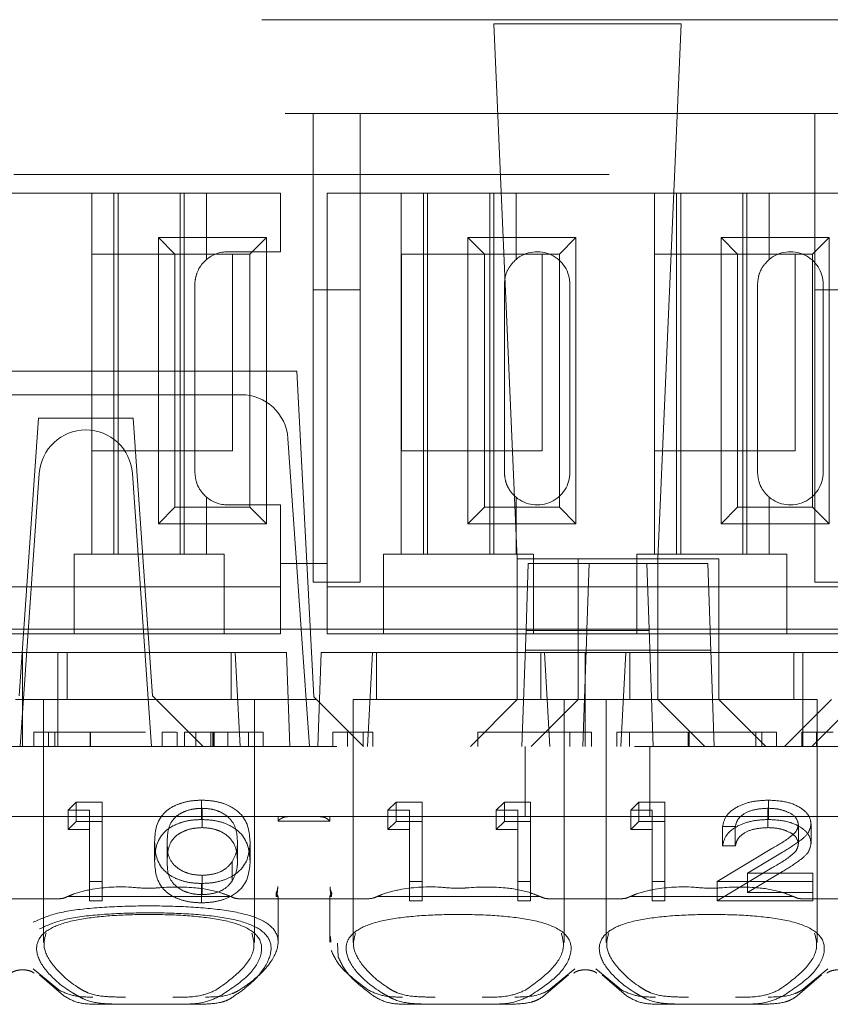
# Model space of a CAD drawing. Units: millimetres. Extents: x 11 to 205, y 5 to 292.
# Drawn here: x 80 to 81, y 239 to 241 of the extents above; entities that cross this region are included whole.
import ezdxf

# ---------------------------------------------------------------- set-up
doc = ezdxf.new("R2010")
doc.units = ezdxf.units.MM
doc.linetypes.add('HIDDEN', pattern=[1.905, 1.27, -0.635])

msp = doc.modelspace()

# ---------------------------------------------------------------- linework, layer by layer
at = {"color": 7, "linetype": 'HIDDEN', "lineweight": 18}
for p, q in [((76.3619, 240.8471), (91.9619, 240.8471)), ((81.0666, 240.8385), (80.6673, 240.8385)), ((80.6673, 240.8385), (80.7169, 239.6971)), ((81.0169, 239.6971), (81.0666, 240.8385)), ((76.4119, 240.6471), (84.1119, 240.6471)), ((80.2819, 240.6471), (80.2819, 240.2709)), ((80.3819, 240.2709), (80.3819, 240.6471)), ((81.3519, 240.6471), (81.3519, 240.2709)), ((92.343, 240.5171), (75.2119, 240.5171)), ((79.8095, 240.4771), (79.5144, 240.4771)), ((79.8095, 240.4771), (79.8095, 239.7071)), ((80.0544, 240.4771), (79.8095, 240.4771)), ((79.8569, 240.4771), (79.8569, 239.7071)), ((79.8656, 240.4771), (79.8656, 239.7071)), ((79.9983, 240.4771), (79.9983, 239.7071)), ((80.0069, 240.4771), (80.0069, 239.7071)), ((80.0544, 240.3357), (80.0544, 240.4771)), ((80.2119, 240.4771), (80.0544, 240.4771)), ((80.2119, 240.3521), (80.2119, 240.4771)), ((80.3119, 239.6871), (80.3119, 240.4771)), ((80.4695, 240.4771), (80.3119, 240.4771)), ((80.4695, 240.4771), (80.4695, 239.7071)), ((80.7144, 240.4771), (80.4695, 240.4771)), ((80.5169, 240.4771), (80.5169, 239.7071)), ((80.5256, 240.4771), (80.5256, 239.7071)), ((80.6583, 240.4771), (80.6583, 239.7071)), ((80.6669, 240.4771), (80.6669, 239.7071)), ((80.7144, 240.3357), (80.7144, 240.4771)), ((81.0095, 240.4771), (80.7144, 240.4771)), ((81.0095, 240.4771), (81.0095, 239.7071)), ((81.2544, 240.4771), (81.0095, 240.4771)), ((81.0569, 240.4771), (81.0569, 239.7071)), ((81.0656, 240.4771), (81.0656, 239.7071)), ((81.1983, 240.4771), (81.1983, 239.7071)), ((81.2069, 240.4771), (81.2069, 239.7071)), ((81.2544, 240.3357), (81.2544, 240.4771)), ((81.5495, 240.4771), (81.2544, 240.4771)), ((79.9517, 240.3824), (80.1822, 240.3824)), ((79.9517, 240.3824), (79.9869, 240.3471)), ((79.9517, 239.7718), (79.9517, 240.3824)), ((80.1822, 240.3824), (80.1469, 240.3471)), ((80.1822, 240.3824), (80.1822, 239.7718)), ((80.6117, 240.3824), (80.8422, 240.3824)), ((80.6117, 240.3824), (80.6469, 240.3471)), ((80.6117, 239.7718), (80.6117, 240.3824)), ((80.8422, 240.3824), (80.8069, 240.3471)), ((80.8422, 240.3824), (80.8422, 239.7718)), ((81.1517, 239.7718), (81.1517, 240.3824)), ((81.1517, 240.3824), (81.1869, 240.3471)), ((81.1517, 240.3824), (81.3822, 240.3824)), ((81.3822, 240.3824), (81.3469, 240.3471)), ((81.3822, 240.3824), (81.3822, 239.7718)), ((79.8099, 239.9271), (79.8099, 240.3471)), ((79.8099, 240.3471), (79.9869, 240.3471)), ((79.9869, 240.3471), (80.1469, 240.3471)), ((79.9869, 239.8071), (79.9869, 240.3471)), ((80.2119, 240.3521), (80.0994, 240.3521)), ((80.1099, 240.3471), (80.1099, 239.9271)), ((80.1469, 240.3471), (80.1469, 239.8071)), ((80.4699, 239.9271), (80.4699, 240.3471)), ((80.4699, 240.3471), (80.6469, 240.3471)), ((80.6469, 240.3471), (80.8069, 240.3471)), ((80.6469, 239.8071), (80.6469, 240.3471)), ((80.7699, 240.3471), (80.7699, 239.9271)), ((80.8069, 240.3471), (80.8069, 239.8071)), ((81.0099, 239.9271), (81.0099, 240.3471)), ((81.0099, 240.3471), (81.1869, 240.3471)), ((81.1869, 239.8071), (81.1869, 240.3471)), ((81.1869, 240.3471), (81.3469, 240.3471)), ((81.3099, 240.3471), (81.3099, 239.9271)), ((81.3469, 240.3471), (81.3469, 239.8071)), ((80.0294, 240.2821), (80.0294, 239.8821)), ((80.2819, 240.2709), (80.3819, 240.2709)), ((80.2819, 239.6471), (80.2819, 240.2709)), ((80.3819, 240.2709), (80.3819, 239.6471)), ((80.6894, 240.2821), (80.6894, 239.8821)), ((80.8294, 239.8821), (80.8294, 240.2821)), ((81.2294, 240.2821), (81.2294, 239.8821)), ((81.3519, 240.2709), (81.4519, 240.2709)), ((81.3519, 239.6471), (81.3519, 240.2709)), ((81.3694, 239.8821), (81.3694, 240.2821)), ((80.2469, 240.0971), (79.3469, 240.0971)), ((80.2469, 240.0971), (80.2833, 239.4026)), ((79.4656, 240.0471), (80.1282, 240.0471)), ((79.6959, 239.9971), (79.6544, 239.4046)), ((79.898, 239.9971), (79.6959, 239.9971)), ((79.898, 239.9971), (79.9394, 239.4046)), ((80.228, 239.9541), (80.2564, 239.5471)), ((80.1099, 239.9271), (79.8099, 239.9271)), ((80.7699, 239.9271), (80.4699, 239.9271)), ((81.3099, 239.9271), (81.0099, 239.9271)), ((79.6569, 239.2971), (79.6976, 239.8791)), ((79.8962, 239.8791), (79.9369, 239.2971)), ((80.0544, 239.7071), (80.0544, 239.8285)), ((80.7144, 239.7071), (80.7144, 239.8285)), ((81.2544, 239.7071), (81.2544, 239.8285)), ((79.9517, 239.7718), (79.9869, 239.8071)), ((80.1469, 239.8071), (79.9869, 239.8071)), ((80.0994, 239.8121), (80.2119, 239.8121)), ((80.1822, 239.7718), (80.1469, 239.8071)), ((80.2119, 239.6871), (80.2119, 239.8121)), ((80.6117, 239.7718), (80.6469, 239.8071)), ((80.8069, 239.8071), (80.6469, 239.8071)), ((80.8422, 239.7718), (80.8069, 239.8071)), ((81.1517, 239.7718), (81.1869, 239.8071)), ((81.3469, 239.8071), (81.1869, 239.8071)), ((81.3822, 239.7718), (81.3469, 239.8071)), ((80.1822, 239.7718), (79.9517, 239.7718)), ((80.8422, 239.7718), (80.6117, 239.7718)), ((81.3822, 239.7718), (81.1517, 239.7718)), ((79.7719, 239.7071), (79.7719, 239.6871)), ((79.7719, 239.7071), (79.8095, 239.7071)), ((80.0544, 239.7071), (79.8095, 239.7071)), ((80.0544, 239.7071), (80.0919, 239.7071)), ((80.0919, 239.6871), (80.0919, 239.7071)), ((80.4319, 239.7071), (80.4319, 239.6871)), ((80.4319, 239.7071), (80.4695, 239.7071)), ((80.7144, 239.7071), (80.4695, 239.7071)), ((80.7144, 239.7071), (80.7519, 239.7071)), ((80.7519, 239.6871), (80.7519, 239.7071)), ((80.9719, 239.7071), (80.9719, 239.6871)), ((80.9719, 239.7071), (81.0095, 239.7071)), ((81.2544, 239.7071), (81.0095, 239.7071)), ((81.2544, 239.7071), (81.2919, 239.7071)), ((81.2919, 239.6871), (81.2919, 239.7071)), ((79.7719, 239.6871), (79.7719, 239.5371)), ((80.0919, 239.5371), (80.0919, 239.6871)), ((80.2119, 239.5371), (80.2119, 239.6871)), ((80.3119, 239.6871), (80.2119, 239.6871)), ((80.3119, 239.5371), (80.3119, 239.6871)), ((80.4319, 239.6871), (80.4319, 239.5371)), ((80.8469, 239.6971), (80.7169, 239.6971)), ((80.7169, 239.6971), (80.7169, 239.3971)), ((80.7357, 239.5471), (80.7405, 239.6871)), ((80.7405, 239.6871), (80.8705, 239.6871)), ((80.7519, 239.5371), (80.7519, 239.6871)), ((80.8469, 239.6971), (80.8469, 239.4971)), ((81.1469, 239.6971), (80.8469, 239.6971)), ((80.8656, 239.5455), (80.8705, 239.6871)), ((80.8705, 239.6871), (81.1233, 239.6871)), ((80.9719, 239.6871), (80.9719, 239.5371)), ((80.9933, 239.6871), (80.9982, 239.5471)), ((81.0169, 239.3971), (81.0169, 239.6971)), ((81.1233, 239.6871), (81.1283, 239.5455)), ((81.1469, 239.4971), (81.1469, 239.6971)), ((81.2919, 239.5371), (81.2919, 239.6871)), ((80.2819, 239.6471), (80.3819, 239.6471)), ((81.3519, 239.6471), (81.4519, 239.6471)), ((79.7719, 239.6371), (79.5519, 239.6371)), ((79.7719, 239.6371), (80.0919, 239.6371)), ((80.2119, 239.6371), (80.0919, 239.6371)), ((80.4319, 239.6371), (80.3119, 239.6371)), ((80.4319, 239.6371), (80.7519, 239.6371)), ((80.9719, 239.6371), (80.7519, 239.6371)), ((80.9719, 239.6371), (81.2919, 239.6371)), ((81.5119, 239.6371), (81.2919, 239.6371)), ((79.3374, 239.5469), (80.2564, 239.5471)), ((79.6744, 239.5471), (79.3882, 239.5471)), ((79.7719, 239.5371), (79.5519, 239.5371)), ((79.6744, 239.5471), (79.6844, 239.5471)), ((79.9094, 239.5471), (79.6844, 239.5471)), ((79.7719, 239.5371), (80.0919, 239.5371)), ((79.9094, 239.5471), (79.9194, 239.5471)), ((80.8657, 239.5471), (79.9194, 239.5471)), ((80.2119, 239.5371), (80.0919, 239.5371)), ((80.2564, 239.5471), (80.2739, 239.2971)), ((80.4319, 239.5371), (80.3119, 239.5371)), ((80.4319, 239.5371), (80.7519, 239.5371)), ((80.7269, 239.2971), (80.7357, 239.5471)), ((80.7356, 239.5443), (80.9983, 239.5443)), ((80.9719, 239.5371), (80.7519, 239.5371)), ((80.8647, 239.5183), (80.8656, 239.5455)), ((81.1282, 239.5471), (80.8657, 239.5471)), ((80.9719, 239.5371), (81.2919, 239.5371)), ((80.9982, 239.5471), (81.0069, 239.2971)), ((81.4144, 239.5471), (81.1282, 239.5471)), ((81.1283, 239.5455), (81.1292, 239.5183)), ((81.5119, 239.5371), (81.2919, 239.5371)), ((80.8647, 239.5183), (80.8641, 239.5021)), ((81.1298, 239.5021), (81.1292, 239.5183)), ((79.5863, 239.4971), (79.6619, 239.4971)), ((79.6619, 239.4971), (79.6619, 239.2971)), ((79.6619, 239.4971), (79.7375, 239.4971)), ((80.1154, 239.4971), (79.7375, 239.4971)), ((79.7375, 239.2971), (79.7375, 239.4971)), ((79.7569, 239.4971), (79.7569, 239.3971)), ((80.1069, 239.3971), (80.1069, 239.4971)), ((80.1154, 239.4971), (80.1263, 239.2971)), ((80.1154, 239.4971), (80.2249, 239.4971)), ((80.2319, 239.2971), (80.2249, 239.4971)), ((80.2989, 239.4971), (80.2919, 239.2971)), ((80.2989, 239.4971), (80.4085, 239.4971)), ((80.3975, 239.2971), (80.4085, 239.4971)), ((80.7754, 239.4971), (80.4085, 239.4971)), ((80.4169, 239.4971), (80.4169, 239.3971)), ((80.8641, 239.5021), (80.7341, 239.5021)), ((80.7669, 239.3971), (80.7669, 239.4971)), ((80.7754, 239.4971), (80.8469, 239.4971)), ((80.7754, 239.4971), (80.7863, 239.2971)), ((80.8469, 239.4971), (81.1469, 239.4971)), ((80.8469, 239.3972), (80.8469, 239.4971)), ((80.8641, 239.5021), (80.8569, 239.2971)), ((80.8619, 239.4971), (80.8619, 239.2971)), ((80.8641, 239.5021), (81.1298, 239.5021)), ((80.9375, 239.2971), (80.9485, 239.4971)), ((80.9569, 239.4971), (80.9569, 239.3971)), ((81.1369, 239.2971), (81.1298, 239.5021)), ((81.3263, 239.4971), (81.1469, 239.4971)), ((81.1469, 239.4971), (81.1469, 239.3972)), ((81.3069, 239.3971), (81.3069, 239.4971)), ((81.3263, 239.4971), (81.4058, 239.4971)), ((81.3263, 239.4971), (81.3263, 239.2971)), ((79.9469, 239.3971), (79.6469, 239.3971)), ((79.7069, 239.3971), (79.7069, 238.879)), ((79.9394, 239.4046), (79.9469, 239.3971)), ((80.1569, 239.3971), (79.9469, 239.3971)), ((80.0469, 239.2971), (79.9469, 239.3971)), ((80.1569, 239.3971), (80.2889, 239.3971)), ((80.1569, 238.8785), (80.1569, 239.3971)), ((80.2833, 239.4026), (80.3889, 239.2971)), ((80.5919, 239.3971), (80.3669, 239.3971)), ((80.3669, 239.3971), (80.3669, 238.879)), ((80.8169, 239.3971), (80.5919, 239.3971)), ((80.6169, 239.2971), (80.7169, 239.3971)), ((80.7169, 239.3972), (80.8469, 239.3972)), ((80.8469, 239.3971), (80.7469, 239.2971)), ((80.8169, 238.8785), (80.8169, 239.3971)), ((80.8469, 239.3972), (80.8469, 239.3971)), ((81.1469, 239.3972), (80.8469, 239.3972)), ((81.1319, 239.3971), (80.9069, 239.3971)), ((80.9069, 239.3971), (80.9069, 238.879)), ((81.0169, 239.3971), (81.1169, 239.2971)), ((81.3569, 239.3971), (81.1319, 239.3971)), ((81.1469, 239.3971), (81.1469, 239.3972)), ((81.2469, 239.2971), (81.1469, 239.3971)), ((81.3869, 239.3971), (81.2869, 239.2971)), ((81.345, 239.2971), (81.4505, 239.4026)), ((81.3569, 238.8785), (81.3569, 239.3971)), ((79.6861, 239.3271), (79.6861, 239.2971)), ((79.7175, 239.3271), (79.7175, 239.2971)), ((79.7308, 239.3271), (79.7308, 239.2971)), ((79.8059, 239.3271), (79.8059, 239.2971)), ((79.8069, 239.3271), (79.8069, 239.2971)), ((79.9599, 239.3271), (79.9599, 239.2971)), ((79.9913, 239.3271), (79.9913, 239.2971)), ((80.0075, 239.3271), (80.0075, 239.2971)), ((80.0316, 239.3271), (80.0075, 239.3271)), ((80.0316, 239.3271), (80.0316, 239.2971)), ((80.1361, 239.3271), (80.0316, 239.3271)), ((80.0637, 239.3271), (80.0637, 239.2971)), ((80.0675, 239.3271), (80.0675, 239.2971)), ((80.0692, 239.3271), (80.0692, 239.2971)), ((80.0692, 239.3271), (80.1106, 239.3271)), ((80.0703, 239.3271), (80.0703, 239.2971)), ((80.0999, 239.3271), (80.0999, 239.2971)), ((80.1438, 239.3271), (80.1438, 239.2971)), ((80.1752, 239.3271), (80.1752, 239.2971)), ((80.388, 239.3271), (80.3233, 239.3271)), ((80.3233, 239.3271), (80.3233, 239.2971)), ((80.3547, 239.3271), (80.3547, 239.2971)), ((80.388, 239.3271), (80.388, 239.2971)), ((80.4086, 239.3271), (80.388, 239.3271)), ((80.4086, 239.3271), (80.4086, 239.2971)), ((80.8752, 239.3271), (80.6329, 239.3271)), ((80.6329, 239.3271), (80.6329, 239.2971)), ((80.8293, 239.3271), (80.8293, 239.2971)), ((80.8752, 239.3271), (80.8752, 239.2971)), ((80.9291, 239.3271), (80.9291, 239.2971)), ((80.9291, 239.3271), (80.9566, 239.3271)), ((80.9566, 239.3271), (80.9566, 239.2971)), ((81.0814, 239.3271), (81.0814, 239.2971)), ((81.0816, 239.3271), (81.0816, 239.2971)), ((81.0818, 239.3271), (81.0818, 239.2971)), ((81.0837, 239.3271), (81.0837, 239.2971)), ((81.2257, 239.3271), (81.2257, 239.2971)), ((81.2387, 239.3271), (81.2387, 239.2971)), ((81.2701, 239.3271), (81.2701, 239.2971)), ((81.324, 239.3271), (81.324, 239.2971)), ((81.3554, 239.3271), (81.3554, 239.2971)), ((91.7619, 239.2971), (76.5619, 239.2971)), ((80.7341, 239.1471), (80.7341, 239.2971)), ((80.9998, 239.1471), (80.9998, 239.2971)), ((79.7589, 239.1607), (79.7765, 239.178)), ((79.7765, 239.1367), (79.7765, 239.178)), ((79.7765, 239.178), (79.8319, 239.178)), ((79.8319, 239.1367), (79.8319, 239.178)), ((80.0438, 239.141), (80.0438, 239.1823)), ((80.4411, 239.1607), (80.4587, 239.178)), ((80.4587, 239.1367), (80.4587, 239.178)), ((80.4587, 239.178), (80.5142, 239.178)), ((80.5142, 239.1367), (80.5142, 239.178)), ((80.6719, 239.1607), (80.6895, 239.178)), ((80.6895, 239.1367), (80.6895, 239.178)), ((80.6895, 239.178), (80.7449, 239.178)), ((80.7449, 239.1367), (80.7449, 239.178)), ((80.9589, 239.1607), (80.9765, 239.178)), ((80.9765, 239.1367), (80.9765, 239.178)), ((80.9765, 239.178), (81.0319, 239.178)), ((81.0319, 239.1367), (81.0319, 239.178)), ((81.2528, 239.141), (81.2528, 239.1823)), ((79.7589, 239.1194), (79.7589, 239.1607)), ((79.805, 239.1607), (79.7589, 239.1607)), ((79.805, 239.1194), (79.805, 239.1607)), ((80.0447, 239.1237), (80.0447, 239.165)), ((80.4411, 239.1194), (80.4411, 239.1607)), ((80.4872, 239.1607), (80.4411, 239.1607)), ((80.4872, 239.1194), (80.4872, 239.1607)), ((80.6719, 239.1194), (80.6719, 239.1607)), ((80.718, 239.1607), (80.6719, 239.1607)), ((80.718, 239.1194), (80.718, 239.1607)), ((80.9589, 239.1194), (80.9589, 239.1607)), ((81.005, 239.1607), (80.9589, 239.1607)), ((81.005, 239.1194), (81.005, 239.1607)), ((81.2515, 239.1237), (81.2515, 239.165)), ((79.6619, 239.1471), (79.1219, 239.1471)), ((80.2069, 239.1471), (79.6619, 239.1471)), ((79.7589, 239.1194), (79.7765, 239.1367)), ((79.7765, 239.1367), (79.8319, 239.1367)), ((79.8319, 239.1367), (79.8319, 238.9676)), ((80.2069, 239.1471), (80.2069, 239.1391)), ((80.3169, 239.1471), (80.2069, 239.1471)), ((80.2069, 239.1373), (80.2069, 239.1391)), ((80.3169, 239.1373), (80.2069, 239.1373)), ((80.3169, 239.1471), (80.3169, 239.1391)), ((80.8619, 239.1471), (80.3169, 239.1471)), ((80.3169, 239.1391), (80.3169, 239.1373)), ((80.4411, 239.1194), (80.4587, 239.1367)), ((80.4587, 239.1367), (80.5142, 239.1367)), ((80.5142, 239.1367), (80.5142, 238.9676)), ((80.6719, 239.1194), (80.6895, 239.1367)), ((80.6895, 239.1367), (80.7449, 239.1367)), ((80.7449, 239.1367), (80.7449, 238.9676)), ((81.4019, 239.1471), (80.8619, 239.1471)), ((80.9589, 239.1194), (80.9765, 239.1367)), ((80.9765, 239.1367), (81.0319, 239.1367)), ((81.0319, 239.1367), (81.0319, 238.9676)), ((79.805, 239.1194), (79.7589, 239.1194)), ((79.805, 238.9676), (79.805, 239.1194)), ((80.4872, 239.1194), (80.4411, 239.1194)), ((80.4872, 238.9676), (80.4872, 239.1194)), ((80.718, 239.1194), (80.6719, 239.1194)), ((80.718, 238.9676), (80.718, 239.1194)), ((81.005, 239.1194), (80.9589, 239.1194)), ((81.005, 238.9676), (81.005, 239.1194)), ((81.155, 239.0847), (81.155, 239.126)), ((81.1819, 239.126), (81.155, 239.126)), ((81.1819, 239.0847), (81.1819, 239.126)), ((81.3165, 239.0894), (81.3165, 239.1307)), ((81.3435, 239.0908), (81.3435, 239.1321)), ((79.9435, 239.0521), (79.9435, 239.0934)), ((79.9704, 239.0522), (79.9704, 239.0935)), ((80.1204, 239.0522), (80.1204, 239.0935)), ((80.1473, 239.0521), (80.1473, 239.0934)), ((81.1435, 239.0089), (81.2598, 239.0789)), ((81.1819, 239.0847), (81.155, 239.0847)), ((80.109, 239.0097), (80.109, 239.051)), ((81.2828, 239.0714), (81.2077, 239.0263)), ((81.1435, 238.9676), (81.2598, 239.0376)), ((81.2828, 239.0301), (81.2077, 238.985)), ((80.0447, 238.9806), (80.0447, 239.0219)), ((81.2077, 239.0263), (81.3473, 239.0263)), ((81.2077, 238.985), (81.2077, 239.0263)), ((81.3473, 238.985), (81.3473, 239.0263)), ((79.8319, 239.0089), (79.805, 239.0089)), ((80.0438, 238.9633), (80.0438, 239.0046)), ((80.5142, 239.0089), (80.4872, 239.0089)), ((80.7449, 239.0089), (80.718, 239.0089)), ((81.0319, 239.0089), (81.005, 239.0089)), ((81.3473, 239.0089), (81.1435, 239.0089)), ((81.1435, 238.9676), (81.1435, 239.0089)), ((79.7414, 238.9721), (79.5825, 238.9721)), ((80.1055, 238.9771), (79.7584, 238.9771)), ((79.8319, 238.9676), (79.805, 238.9676)), ((80.4014, 238.9721), (80.1225, 238.9721)), ((80.2031, 238.9771), (80.2064, 238.9771)), ((80.2069, 238.9771), (80.2064, 238.9771)), ((80.2069, 238.8792), (80.2069, 238.9771)), ((80.3169, 238.9771), (80.3169, 238.8791)), ((80.3175, 238.9771), (80.317, 238.9771)), ((80.3207, 238.9771), (80.3174, 238.9771)), ((80.7655, 238.9771), (80.4184, 238.9771)), ((80.5142, 238.9676), (80.4872, 238.9676)), ((80.7449, 238.9676), (80.718, 238.9676)), ((80.9414, 238.9721), (80.7825, 238.9721)), ((81.3055, 238.9771), (80.9584, 238.9771)), ((81.0319, 238.9676), (81.005, 238.9676)), ((81.3473, 238.9676), (81.1435, 238.9676)), ((81.2077, 238.985), (81.3473, 238.985)), ((81.4814, 238.9721), (81.3225, 238.9721)), ((81.3473, 238.985), (81.3473, 238.9676)), ((80.3192, 238.8791), (80.3185, 238.8915)), ((80.3334, 238.8776), (80.335, 238.848)), ((79.7397, 238.777), (79.6844, 238.8227)), ((80.8394, 238.8227), (80.7842, 238.777)), ((80.9397, 238.777), (80.8844, 238.8227)), ((81.3794, 238.8227), (81.3242, 238.777)), ((79.6979, 238.8097), (79.7502, 238.7646)), ((80.7737, 238.7646), (80.8259, 238.8097)), ((80.8979, 238.8097), (80.9502, 238.7646)), ((81.3137, 238.7646), (81.3659, 238.8097)), ((79.8784, 238.7471), (79.8185, 238.7471)), ((79.9854, 238.7471), (79.8784, 238.7471)), ((80.0453, 238.7471), (79.9854, 238.7471)), ((80.5384, 238.7471), (80.4785, 238.7471)), ((80.6454, 238.7471), (80.5384, 238.7471)), ((80.7053, 238.7471), (80.6454, 238.7471)), ((81.0784, 238.7471), (81.0185, 238.7471)), ((81.1854, 238.7471), (81.0784, 238.7471)), ((81.2453, 238.7471), (81.1854, 238.7471))]:
    msp.add_line(p, q, dxfattribs=at)
for centre, radius, start, end in [((80.0994, 240.2821), 0.07, 90, 130.0052), ((80.7594, 240.2821), 0.07, 0, 130.0052), ((81.2994, 240.2821), 0.07, 0, 130.0052), ((80.1282, 239.9471), 0.1, 4, 90), ((79.7974, 239.8721), 0.1, 90.259, 176), ((79.7965, 239.8721), 0.1, 4, 89.741), ((80.7594, 239.8821), 0.07, 229.9948, 0), ((81.2994, 239.8821), 0.07, 229.9948, 0), ((80.0994, 239.8821), 0.07, 229.9948, 270), ((80.1812, 238.9971), 0.025, 329.5573, 2.3229), ((80.3427, 238.9971), 0.025, 183.9296, 210.751)]:
    msp.add_arc(centre, radius, start, end, dxfattribs=at)
for centre, start_param, end_param in [((79.9319, 238.8316), 2.253867, 2.259359), ((79.9319, 238.8316), 0.882234, 0.887726), ((80.5919, 238.8316), 2.253867, 2.259359), ((80.5919, 238.8316), 0.882234, 0.887726), ((81.1319, 238.8316), 2.253867, 2.259359), ((81.1319, 238.8316), 0.882234, 0.887726)]:
    msp.add_ellipse(centre, major_axis=(0.275, 0), ratio=0.682154, start_param=start_param, end_param=end_param, dxfattribs=at)
for points, knots in [([(80.0544, 240.3357), (80.0513, 240.3328), (80.0432, 240.3253), (80.0332, 240.3082), (80.0296, 240.2918), (80.0294, 240.2834), (80.0294, 240.2821)], [0, 0, 0, 0, 0.235653, 0.614276, 0.938829, 1, 1, 1, 1]), ([(80.7144, 240.3357), (80.7099, 240.3313), (80.7009, 240.3225), (80.6912, 240.3032), (80.69, 240.2889), (80.6894, 240.2821)], [0, 0, 0, 0, 0.343792, 0.689081, 1, 1, 1, 1]), ([(81.2544, 240.3357), (81.2499, 240.3313), (81.2409, 240.3225), (81.2312, 240.3032), (81.23, 240.2889), (81.2294, 240.2821)], [0, 0, 0, 0, 0.343792, 0.689081, 1, 1, 1, 1]), ([(80.0294, 239.8821), (80.03, 239.8754), (80.0311, 239.862), (80.0396, 239.8442), (80.0482, 239.8338), (80.0534, 239.8294), (80.0544, 239.8285)], [0, 0, 0, 0, 0.305746, 0.611198, 0.923535, 1, 1, 1, 1]), ([(80.6894, 239.8821), (80.69, 239.8754), (80.6911, 239.862), (80.6996, 239.8442), (80.7082, 239.8338), (80.7134, 239.8294), (80.7144, 239.8285)], [0, 0, 0, 0, 0.305746, 0.611198, 0.923535, 1, 1, 1, 1]), ([(81.2294, 239.8821), (81.23, 239.8754), (81.2311, 239.862), (81.2396, 239.8442), (81.2482, 239.8338), (81.2534, 239.8294), (81.2544, 239.8285)], [0, 0, 0, 0, 0.305746, 0.611198, 0.923535, 1, 1, 1, 1]), ([(79.8069, 239.3271), (79.7966, 239.3271), (79.776, 239.3271), (79.7385, 239.3271), (79.6912, 239.3271), (79.6881, 239.3271), (79.6861, 239.3271)], [0, 0, 0, 0, 0.125616, 0.251232, 0.500607, 1, 1, 1, 1]), ([(79.7175, 239.3271), (79.7189, 239.3271), (79.7208, 239.3271), (79.7535, 239.3271), (79.7819, 239.3271), (79.7979, 239.3271), (79.8059, 239.3271)], [0, 0, 0, 0, 0.500057, 0.749047, 0.874596, 1, 1, 1, 1]), ([(79.8059, 239.3271), (79.8139, 239.3271), (79.83, 239.3271), (79.8513, 239.3271), (79.8683, 239.3271), (79.8914, 239.3271), (79.892, 239.3271), (79.8925, 239.3271)], [0, 0, 0, 0, 0.125135, 0.250379, 0.375521, 0.500859, 1, 1, 1, 1]), ([(79.924, 239.3271), (79.9226, 239.3271), (79.9209, 239.3271), (79.8883, 239.3271), (79.8656, 239.3271), (79.8376, 239.3271), (79.8172, 239.3271), (79.8069, 239.3271)], [0, 0, 0, 0, 0.498704, 0.62418, 0.749471, 0.874743, 1, 1, 1, 1]), ([(79.99, 239.3271), (79.9877, 239.3271), (79.9757, 239.3271), (79.9634, 239.3271), (79.961, 239.3271), (79.9599, 239.3271)], [0, 0, 0, 0, 0.105031, 0.552258, 1, 1, 1, 1]), ([(80.1752, 239.3271), (80.1718, 239.3271), (80.1657, 239.3271), (80.1452, 239.3271), (80.1361, 239.3271)], [0, 0, 0, 0, 0.558273, 1, 1, 1, 1]), ([(81.0818, 239.3271), (81.0482, 239.3271), (80.9881, 239.3271), (80.9471, 239.3271), (80.9291, 239.3271)], [0, 0, 0, 0, 0.559514, 1, 1, 1, 1]), ([(80.9566, 239.3271), (80.9768, 239.3271), (81.0131, 239.3271), (81.0621, 239.3271), (81.0837, 239.3271)], [0, 0, 0, 0, 0.558387, 1, 1, 1, 1]), ([(81.2701, 239.3271), (81.2669, 239.3271), (81.2605, 239.3271), (81.2087, 239.3271), (81.1464, 239.3271), (81.1033, 239.3271), (81.0818, 239.3271)], [0, 0, 0, 0, 0.2795119, 0.5590796, 0.7793739, 1, 1, 1, 1]), ([(81.0837, 239.3271), (81.1061, 239.3271), (81.1508, 239.3271), (81.2029, 239.3271), (81.2339, 239.3271), (81.2371, 239.3271), (81.2387, 239.3271)], [0, 0, 0, 0, 0.279865, 0.559533, 0.779673, 1, 1, 1, 1]), ([(81.391, 239.3271), (81.3804, 239.3271), (81.3591, 239.3271), (81.3371, 239.3271), (81.3255, 239.3271), (81.3245, 239.3271), (81.324, 239.3271)], [0, 0, 0, 0, 0.279718, 0.559333, 0.779493, 1, 1, 1, 1]), ([(81.3554, 239.3271), (81.357, 239.3271), (81.3595, 239.3271), (81.3704, 239.3271), (81.3765, 239.3271), (81.3785, 239.3271)], [0, 0, 0, 0, 0.572261, 0.861333, 1, 1, 1, 1]), ([(79.9435, 239.0934), (79.9446, 239.1136), (79.9461, 239.1388), (79.974, 239.1643), (79.9935, 239.1743), (80.0175, 239.1811), (80.035, 239.1819), (80.0438, 239.1823)], [0, 0, 0, 0, 0.498691, 0.624167, 0.749473, 0.874745, 1, 1, 1, 1]), ([(80.0438, 239.1823), (80.0526, 239.1819), (80.0703, 239.1811), (80.1024, 239.1723), (80.143, 239.1441), (80.1456, 239.1137), (80.1473, 239.0934)], [0, 0, 0, 0, 0.1256, 0.251197, 0.500581, 1, 1, 1, 1]), ([(81.155, 239.126), (81.1567, 239.1342), (81.1602, 239.1506), (81.1859, 239.1694), (81.2184, 239.1807), (81.2414, 239.1818), (81.2528, 239.1823)], [0, 0, 0, 0, 0.280033, 0.559551, 0.779669, 1, 1, 1, 1]), ([(81.2528, 239.1823), (81.2662, 239.1816), (81.2929, 239.1802), (81.3226, 239.1665), (81.3406, 239.1498), (81.3425, 239.138), (81.3435, 239.1321)], [0, 0, 0, 0, 0.27989, 0.559224, 0.779582, 1, 1, 1, 1]), ([(80.0447, 239.165), (80.0378, 239.1646), (80.024, 239.1638), (80.0058, 239.1579), (79.9912, 239.1496), (79.9715, 239.129), (79.9709, 239.1092), (79.9704, 239.0935)], [0, 0, 0, 0, 0.125142, 0.250408, 0.375537, 0.500854, 1, 1, 1, 1]), ([(80.1204, 239.0935), (80.1193, 239.1092), (80.1176, 239.1327), (80.0895, 239.1559), (80.0653, 239.1638), (80.0515, 239.1646), (80.0447, 239.165)], [0, 0, 0, 0, 0.500088, 0.749029, 0.874603, 1, 1, 1, 1]), ([(81.2515, 239.165), (81.2412, 239.1644), (81.2207, 239.1632), (81.1976, 239.1527), (81.1852, 239.1394), (81.183, 239.1305), (81.1819, 239.126)], [0, 0, 0, 0, 0.279729, 0.558969, 0.779193, 1, 1, 1, 1]), ([(81.3165, 239.1307), (81.3153, 239.136), (81.3127, 239.1464), (81.2944, 239.1575), (81.2734, 239.1641), (81.2588, 239.1647), (81.2515, 239.165)], [0, 0, 0, 0, 0.279151, 0.55896, 0.779341, 1, 1, 1, 1]), ([(79.9435, 239.0521), (79.9446, 239.0723), (79.9461, 239.0975), (79.974, 239.123), (79.9935, 239.133), (80.0175, 239.1398), (80.035, 239.1406), (80.0438, 239.141)], [0, 0, 0, 0, 0.498691, 0.624167, 0.749473, 0.874745, 1, 1, 1, 1]), ([(80.0438, 239.141), (80.0526, 239.1406), (80.0703, 239.1398), (80.1024, 239.131), (80.143, 239.1028), (80.1456, 239.0724), (80.1473, 239.0521)], [0, 0, 0, 0, 0.1256, 0.251197, 0.500581, 1, 1, 1, 1]), ([(80.2069, 239.1373), (80.2075, 239.138), (80.2098, 239.1408), (80.2152, 239.1447), (80.2218, 239.1469), (80.2259, 239.147), (80.2271, 239.1471)], [0, 0, 0, 0, 0.1103301, 0.4728148, 0.8417577, 1, 1, 1, 1]), ([(80.2967, 239.1471), (80.2995, 239.1468), (80.3053, 239.1463), (80.312, 239.1425), (80.3156, 239.139), (80.3168, 239.1374), (80.3169, 239.1373)], [0, 0, 0, 0, 0.36217, 0.736748, 0.97939, 1, 1, 1, 1]), ([(81.155, 239.0847), (81.1567, 239.0929), (81.1602, 239.1093), (81.1859, 239.1281), (81.2184, 239.1394), (81.2414, 239.1405), (81.2528, 239.141)], [0, 0, 0, 0, 0.280033, 0.559551, 0.779669, 1, 1, 1, 1]), ([(81.2528, 239.141), (81.2662, 239.1403), (81.2929, 239.1389), (81.3226, 239.1252), (81.3406, 239.1085), (81.3425, 239.0967), (81.3435, 239.0908)], [0, 0, 0, 0, 0.27989, 0.559224, 0.779582, 1, 1, 1, 1]), ([(80.0447, 239.1237), (80.0378, 239.1233), (80.024, 239.1225), (80.0058, 239.1166), (79.9912, 239.1083), (79.9715, 239.0877), (79.9709, 239.0679), (79.9704, 239.0522)], [0, 0, 0, 0, 0.125142, 0.250408, 0.375537, 0.500854, 1, 1, 1, 1]), ([(80.1204, 239.0522), (80.1193, 239.0679), (80.1176, 239.0914), (80.0895, 239.1146), (80.0653, 239.1225), (80.0515, 239.1233), (80.0447, 239.1237)], [0, 0, 0, 0, 0.500088, 0.749029, 0.874603, 1, 1, 1, 1]), ([(81.2515, 239.1237), (81.2412, 239.1231), (81.2207, 239.1219), (81.1976, 239.1114), (81.1852, 239.0981), (81.183, 239.0892), (81.1819, 239.0847)], [0, 0, 0, 0, 0.279729, 0.558969, 0.779193, 1, 1, 1, 1]), ([(81.3165, 239.0894), (81.3153, 239.0946), (81.3127, 239.1051), (81.2944, 239.1162), (81.2734, 239.1228), (81.2588, 239.1234), (81.2515, 239.1237)], [0, 0, 0, 0, 0.279151, 0.55896, 0.779341, 1, 1, 1, 1]), ([(81.2598, 239.0789), (81.2742, 239.0873), (81.2943, 239.0989), (81.3141, 239.1169), (81.3157, 239.1261), (81.3165, 239.1307)], [0, 0, 0, 0, 0.560755, 0.780531, 1, 1, 1, 1]), ([(81.3435, 239.1321), (81.3423, 239.1254), (81.3398, 239.112), (81.3158, 239.0917), (81.2953, 239.0791), (81.2828, 239.0714)], [0, 0, 0, 0, 0.279288, 0.559154, 1, 1, 1, 1]), ([(80.0438, 239.0046), (80.035, 239.005), (80.0175, 239.0058), (79.9935, 239.0125), (79.9742, 239.0227), (79.9465, 239.0481), (79.9448, 239.0733), (79.9435, 239.0934)], [0, 0, 0, 0, 0.125289, 0.250563, 0.375842, 0.501316, 1, 1, 1, 1]), ([(79.9704, 239.0935), (79.9706, 239.0777), (79.9709, 239.054), (79.9998, 239.031), (80.0241, 239.0232), (80.0378, 239.0224), (80.0447, 239.0219)], [0, 0, 0, 0, 0.500306, 0.749093, 0.874601, 1, 1, 1, 1]), ([(80.1473, 239.0934), (80.1457, 239.0731), (80.1432, 239.0427), (80.1024, 239.0146), (80.0702, 239.0058), (80.0526, 239.005), (80.0438, 239.0046)], [0, 0, 0, 0, 0.499403, 0.74877, 0.874383, 1, 1, 1, 1]), ([(80.109, 239.051), (80.1129, 239.0588), (80.1197, 239.0727), (80.1202, 239.0871), (80.1204, 239.0935)], [0, 0, 0, 0, 0.559599, 1, 1, 1, 1]), ([(81.2598, 239.0376), (81.2742, 239.046), (81.2943, 239.0576), (81.3141, 239.0756), (81.3157, 239.0848), (81.3165, 239.0894)], [0, 0, 0, 0, 0.560755, 0.780531, 1, 1, 1, 1]), ([(81.3435, 239.0908), (81.3423, 239.0841), (81.3398, 239.0706), (81.3158, 239.0504), (81.2953, 239.0378), (81.2828, 239.0301)], [0, 0, 0, 0, 0.279288, 0.559154, 1, 1, 1, 1]), ([(80.0438, 238.9633), (80.035, 238.9637), (80.0175, 238.9645), (79.9935, 238.9712), (79.9742, 238.9814), (79.9465, 239.0068), (79.9448, 239.032), (79.9435, 239.0521)], [0, 0, 0, 0, 0.125289, 0.250563, 0.375842, 0.501316, 1, 1, 1, 1]), ([(79.9704, 239.0522), (79.9706, 239.0364), (79.9709, 239.0127), (79.9998, 238.9897), (80.0241, 238.9819), (80.0378, 238.9811), (80.0447, 238.9806)], [0, 0, 0, 0, 0.500306, 0.7490934, 0.8746014, 1, 1, 1, 1]), ([(80.1473, 239.0521), (80.1457, 239.0318), (80.1432, 239.0014), (80.1024, 238.9733), (80.0702, 238.9645), (80.0526, 238.9637), (80.0438, 238.9633)], [0, 0, 0, 0, 0.499403, 0.74877, 0.874383, 1, 1, 1, 1]), ([(80.0447, 239.0219), (80.0529, 239.0225), (80.0693, 239.0237), (80.0946, 239.0333), (80.1036, 239.0443), (80.109, 239.051)], [0, 0, 0, 0, 0.280257, 0.560781, 1, 1, 1, 1]), ([(80.109, 239.0097), (80.1129, 239.0175), (80.1197, 239.0314), (80.1202, 239.0458), (80.1204, 239.0522)], [0, 0, 0, 0, 0.559599, 1, 1, 1, 1]), ([(80.0447, 238.9806), (80.0529, 238.9812), (80.0693, 238.9824), (80.0946, 238.992), (80.1036, 239.003), (80.109, 239.0097)], [0, 0, 0, 0, 0.2802572, 0.5607811, 1, 1, 1, 1]), ([(80.1047, 238.9771), (80.0981, 238.9798), (80.0764, 238.9887), (80.025, 238.9978), (79.9732, 238.9974), (79.9271, 238.9932), (79.8793, 238.9991), (79.8216, 238.9959), (79.7778, 238.9852), (79.7624, 238.9785), (79.7592, 238.9771)], [0, 0, 0, 0, 0.068135, 0.222729, 0.437201, 0.494319, 0.609496, 0.838034, 0.965733, 1, 1, 1, 1]), ([(80.2062, 238.9971), (80.2062, 238.997), (80.2059, 238.9921), (80.2052, 238.9844), (80.204, 238.9789), (80.2035, 238.9771)], [0, 0, 0, 0, 0.010226, 0.666878, 1, 1, 1, 1]), ([(80.3203, 238.9771), (80.3199, 238.9789), (80.3186, 238.9844), (80.318, 238.9921), (80.3176, 238.997), (80.3176, 238.9971)], [0, 0, 0, 0, 0.333122, 0.989774, 1, 1, 1, 1]), ([(80.7647, 238.9771), (80.7581, 238.9798), (80.7364, 238.9887), (80.685, 238.9978), (80.6332, 238.9974), (80.5871, 238.9932), (80.5393, 238.9991), (80.4816, 238.9959), (80.4378, 238.9852), (80.4224, 238.9785), (80.4192, 238.9771)], [0, 0, 0, 0, 0.068135, 0.222729, 0.437201, 0.494319, 0.609496, 0.838034, 0.965733, 1, 1, 1, 1]), ([(81.3047, 238.9771), (81.2981, 238.9798), (81.2764, 238.9887), (81.225, 238.9978), (81.1732, 238.9974), (81.1271, 238.9932), (81.0793, 238.9991), (81.0216, 238.9959), (80.9778, 238.9852), (80.9624, 238.9785), (80.9592, 238.9771)], [0, 0, 0, 0, 0.068135, 0.222729, 0.437201, 0.494319, 0.609496, 0.838034, 0.965733, 1, 1, 1, 1]), ([(79.7414, 238.9721), (79.7432, 238.9722), (79.7485, 238.9725), (79.7538, 238.9749), (79.7572, 238.9764)], [0, 0, 0, 0, 0.353657, 1, 1, 1, 1]), ([(80.1067, 238.9764), (80.1105, 238.9747), (80.1158, 238.9724), (80.121, 238.9722), (80.1225, 238.9721)], [0, 0, 0, 0, 0.717553, 1, 1, 1, 1]), ([(80.2031, 238.9771), (80.2028, 238.9803), (80.2022, 238.9851), (80.2038, 238.9843), (80.2054, 238.9799), (80.2064, 238.9771)], [0, 0, 0, 0, 0.42478, 0.631777, 1, 1, 1, 1]), ([(80.2061, 238.9721), (80.2062, 238.9721), (80.2065, 238.9723), (80.2068, 238.974), (80.2069, 238.9763), (80.2069, 238.9771)], [0, 0, 0, 0, 0.180428, 0.718824, 1, 1, 1, 1]), ([(80.317, 238.9771), (80.317, 238.9753), (80.3172, 238.9726), (80.3176, 238.9722), (80.3178, 238.9721)], [0, 0, 0, 0, 0.667978, 1, 1, 1, 1]), ([(80.3175, 238.9771), (80.3187, 238.9803), (80.3206, 238.9851), (80.3214, 238.9843), (80.321, 238.9799), (80.3207, 238.9771)], [0, 0, 0, 0, 0.42478, 0.631777, 1, 1, 1, 1]), ([(80.4014, 238.9721), (80.4058, 238.9726), (80.4111, 238.9732), (80.4163, 238.976), (80.4172, 238.9764)], [0, 0, 0, 0, 0.823351, 1, 1, 1, 1]), ([(80.7667, 238.9764), (80.7702, 238.9748), (80.7755, 238.9724), (80.7807, 238.9722), (80.7825, 238.9721)], [0, 0, 0, 0, 0.66488, 1, 1, 1, 1]), ([(80.9414, 238.9721), (80.9458, 238.9726), (80.9511, 238.9732), (80.9563, 238.976), (80.9572, 238.9764)], [0, 0, 0, 0, 0.823351, 1, 1, 1, 1]), ([(81.3067, 238.9764), (81.3102, 238.9748), (81.3155, 238.9724), (81.3207, 238.9722), (81.3225, 238.9721)], [0, 0, 0, 0, 0.66488, 1, 1, 1, 1]), ([(79.6844, 238.9219), (79.7, 238.9288), (79.7312, 238.9428), (79.8079, 238.9528), (79.8964, 238.9572), (79.9892, 238.9566), (80.0753, 238.9511), (80.1453, 238.9389), (80.1919, 238.918), (80.2114, 238.8873), (80.2014, 238.8468), (80.1683, 238.8075), (80.1352, 238.7846), (80.1242, 238.777)], [0, 0, 0, 0, 0.092631, 0.185482, 0.277279, 0.36911, 0.461027, 0.552713, 0.644319, 0.73769, 0.836716, 0.94525, 1, 1, 1, 1]), ([(79.7802, 238.7646), (79.7761, 238.7669), (79.7492, 238.7823), (79.7122, 238.8139), (79.6891, 238.8546), (79.6932, 238.8876), (79.7221, 238.9118), (79.7732, 238.9276), (79.8419, 238.9362), (79.9207, 238.9392), (80.001, 238.9375), (80.0749, 238.9304), (80.1349, 238.9155), (80.1716, 238.8893), (80.1746, 238.8514), (80.1464, 238.8061), (80.1046, 238.7785), (80.0837, 238.7646)], [0, 0, 0, 0, 0.0140375, 0.0937991, 0.1669135, 0.2343131, 0.2988503, 0.3627572, 0.4268958, 0.4912422, 0.55562, 0.6204953, 0.6880515, 0.7619136, 0.8422479, 0.9209252, 1, 1, 1, 1]), ([(80.1137, 238.7646), (80.1242, 238.7721), (80.1554, 238.7946), (80.1866, 238.8334), (80.1962, 238.8734), (80.1777, 238.9037), (80.1336, 238.9243), (80.0674, 238.9364), (79.986, 238.9419), (79.8984, 238.9424), (79.8148, 238.9381), (79.7423, 238.9282), (79.7127, 238.9144), (79.6979, 238.9075)], [0, 0, 0, 0, 0.055026, 0.163886, 0.262839, 0.355879, 0.447141, 0.538699, 0.630768, 0.722894, 0.814896, 0.907685, 1, 1, 1, 1]), ([(80.4402, 238.7646), (80.4361, 238.7669), (80.4092, 238.7823), (80.3722, 238.8139), (80.3491, 238.8546), (80.3532, 238.8876), (80.3821, 238.9118), (80.4332, 238.9276), (80.5019, 238.9362), (80.5807, 238.9392), (80.661, 238.9375), (80.7349, 238.9304), (80.7949, 238.9155), (80.8316, 238.8893), (80.8346, 238.8514), (80.8064, 238.8061), (80.7646, 238.7785), (80.7437, 238.7646)], [0, 0, 0, 0, 0.014038, 0.093799, 0.166914, 0.234313, 0.29885, 0.362757, 0.426896, 0.491242, 0.55562, 0.620495, 0.688051, 0.761914, 0.842248, 0.920925, 1, 1, 1, 1]), ([(80.9802, 238.7646), (80.9761, 238.7669), (80.9492, 238.7823), (80.9122, 238.8139), (80.8891, 238.8546), (80.8932, 238.8876), (80.9221, 238.9118), (80.9732, 238.9276), (81.0419, 238.9362), (81.1207, 238.9392), (81.201, 238.9375), (81.2749, 238.9304), (81.3349, 238.9155), (81.3716, 238.8893), (81.3746, 238.8514), (81.3464, 238.8061), (81.3046, 238.7785), (81.2837, 238.7646)], [0, 0, 0, 0, 0.0140375, 0.0937991, 0.1669135, 0.2343131, 0.2988503, 0.3627572, 0.4268958, 0.4912422, 0.55562, 0.6204953, 0.6880515, 0.7619136, 0.8422479, 0.9209252, 1, 1, 1, 1]), ([(79.712, 238.8988), (79.7093, 238.889), (79.7034, 238.8678), (79.7264, 238.8269), (79.7605, 238.795), (79.7859, 238.7793), (79.7897, 238.777)], [0, 0, 0, 0, 0.274746, 0.593088, 0.939349, 1, 1, 1, 1]), ([(80.0742, 238.777), (80.0937, 238.791), (80.1326, 238.819), (80.1603, 238.864), (80.154, 238.8875), (80.151, 238.8987)], [0, 0, 0, 0, 0.3428707, 0.6854318, 1, 1, 1, 1]), ([(80.372, 238.8988), (80.3693, 238.889), (80.3634, 238.8678), (80.3864, 238.8269), (80.4205, 238.795), (80.4459, 238.7793), (80.4497, 238.777)], [0, 0, 0, 0, 0.274746, 0.593088, 0.939349, 1, 1, 1, 1]), ([(80.7342, 238.777), (80.7537, 238.791), (80.7926, 238.819), (80.8203, 238.864), (80.814, 238.8875), (80.811, 238.8987)], [0, 0, 0, 0, 0.3428707, 0.6854318, 1, 1, 1, 1]), ([(80.912, 238.8988), (80.9093, 238.889), (80.9034, 238.8678), (80.9264, 238.8269), (80.9605, 238.795), (80.9859, 238.7793), (80.9897, 238.777)], [0, 0, 0, 0, 0.274746, 0.593088, 0.939349, 1, 1, 1, 1]), ([(81.2742, 238.777), (81.2937, 238.791), (81.3326, 238.819), (81.3603, 238.864), (81.354, 238.8875), (81.351, 238.8987)], [0, 0, 0, 0, 0.3428707, 0.6854318, 1, 1, 1, 1]), ([(80.3997, 238.777), (80.3772, 238.7937), (80.3388, 238.8222), (80.3256, 238.85), (80.3202, 238.8616)], [0, 0, 0, 0, 0.585421, 1, 1, 1, 1]), ([(80.335, 238.848), (80.3402, 238.8366), (80.3527, 238.8091), (80.3889, 238.781), (80.4102, 238.7646)], [0, 0, 0, 0, 0.413848, 1, 1, 1, 1]), ([(79.6375, 238.8131), (79.6381, 238.8137), (79.6393, 238.815), (79.645, 238.8179), (79.6529, 238.8199), (79.6621, 238.8206), (79.671, 238.8199), (79.6786, 238.8179), (79.684, 238.8154), (79.6862, 238.8134), (79.6864, 238.8131), (79.6864, 238.8131)], [0, 0, 0, 0, 0.130842, 0.253511, 0.381496, 0.50345, 0.621139, 0.738633, 0.859668, 0.988082, 1, 1, 1, 1]), ([(80.8375, 238.8131), (80.8381, 238.8137), (80.8393, 238.815), (80.845, 238.8179), (80.8529, 238.8199), (80.8621, 238.8206), (80.871, 238.8199), (80.8786, 238.8179), (80.884, 238.8154), (80.8862, 238.8134), (80.8864, 238.8131), (80.8864, 238.8131)], [0, 0, 0, 0, 0.130655, 0.253328, 0.381319, 0.503278, 0.620972, 0.738471, 0.859511, 0.98793, 1, 1, 1, 1]), ([(81.3775, 238.8131), (81.3781, 238.8137), (81.3793, 238.815), (81.385, 238.8179), (81.3929, 238.8199), (81.4021, 238.8206), (81.411, 238.8199), (81.4186, 238.8179), (81.424, 238.8154), (81.4262, 238.8134), (81.4264, 238.8131), (81.4264, 238.8131)], [0, 0, 0, 0, 0.130655, 0.253328, 0.381319, 0.503278, 0.620972, 0.738471, 0.859511, 0.98793, 1, 1, 1, 1]), ([(79.812, 238.7621), (79.7987, 238.7623), (79.7719, 238.7626), (79.7505, 238.7721), (79.7397, 238.777)], [0, 0, 0, 0, 0.496584, 1, 1, 1, 1]), ([(79.7502, 238.7646), (79.7603, 238.7589), (79.7799, 238.7479), (79.8059, 238.7473), (79.8185, 238.7471)], [0, 0, 0, 0, 0.512614, 1, 1, 1, 1]), ([(79.8784, 238.7471), (79.8644, 238.7472), (79.833, 238.7475), (79.8003, 238.753), (79.7841, 238.7623), (79.7802, 238.7646)], [0, 0, 0, 0, 0.381534, 0.852218, 1, 1, 1, 1]), ([(79.7897, 238.777), (79.7933, 238.7751), (79.8089, 238.7669), (79.8398, 238.7625), (79.8687, 238.7622), (79.8818, 238.7621)], [0, 0, 0, 0, 0.143176, 0.610494, 1, 1, 1, 1]), ([(79.9821, 238.7621), (79.9823, 238.7621), (80.0032, 238.7621), (80.0371, 238.7615), (80.0638, 238.7726), (80.0742, 238.777)], [0, 0, 0, 0, 0.006527, 0.612948, 1, 1, 1, 1]), ([(80.0837, 238.7646), (80.0727, 238.7595), (80.0451, 238.7467), (80.0083, 238.7471), (79.9857, 238.7471), (79.9854, 238.7471)], [0, 0, 0, 0, 0.3956501, 0.9936596, 1, 1, 1, 1]), ([(80.0453, 238.7471), (80.0595, 238.7477), (80.0788, 238.7485), (80.1005, 238.7558), (80.109, 238.7614), (80.1137, 238.7646)], [0, 0, 0, 0, 0.551438, 0.747958, 1, 1, 1, 1]), ([(80.1242, 238.777), (80.1191, 238.7743), (80.0986, 238.7634), (80.072, 238.7626), (80.0519, 238.7621)], [0, 0, 0, 0, 0.2450801, 1, 1, 1, 1]), ([(80.472, 238.7621), (80.4587, 238.7623), (80.4319, 238.7626), (80.4105, 238.7721), (80.3997, 238.777)], [0, 0, 0, 0, 0.496584, 1, 1, 1, 1]), ([(80.4102, 238.7646), (80.4203, 238.7589), (80.4399, 238.7479), (80.4659, 238.7473), (80.4785, 238.7471)], [0, 0, 0, 0, 0.512614, 1, 1, 1, 1]), ([(80.5384, 238.7471), (80.5244, 238.7472), (80.493, 238.7475), (80.4603, 238.753), (80.4441, 238.7623), (80.4402, 238.7646)], [0, 0, 0, 0, 0.381534, 0.852218, 1, 1, 1, 1]), ([(80.4497, 238.777), (80.4533, 238.7751), (80.4689, 238.7669), (80.4998, 238.7625), (80.5287, 238.7622), (80.5418, 238.7621)], [0, 0, 0, 0, 0.143176, 0.610494, 1, 1, 1, 1]), ([(80.6421, 238.7621), (80.6423, 238.7621), (80.6632, 238.7621), (80.6971, 238.7615), (80.7238, 238.7726), (80.7342, 238.777)], [0, 0, 0, 0, 0.006527, 0.612948, 1, 1, 1, 1]), ([(80.7437, 238.7646), (80.7327, 238.7595), (80.7051, 238.7467), (80.6683, 238.7471), (80.6457, 238.7471), (80.6454, 238.7471)], [0, 0, 0, 0, 0.3956501, 0.9936596, 1, 1, 1, 1]), ([(80.7053, 238.7471), (80.7195, 238.7477), (80.7388, 238.7485), (80.7605, 238.7558), (80.769, 238.7614), (80.7737, 238.7646)], [0, 0, 0, 0, 0.551438, 0.747958, 1, 1, 1, 1]), ([(80.7842, 238.777), (80.7791, 238.7743), (80.7586, 238.7634), (80.732, 238.7626), (80.7119, 238.7621)], [0, 0, 0, 0, 0.2450801, 1, 1, 1, 1]), ([(81.012, 238.7621), (80.9987, 238.7623), (80.9719, 238.7626), (80.9505, 238.7721), (80.9397, 238.777)], [0, 0, 0, 0, 0.496584, 1, 1, 1, 1]), ([(80.9502, 238.7646), (80.9603, 238.7589), (80.9799, 238.7479), (81.0059, 238.7473), (81.0185, 238.7471)], [0, 0, 0, 0, 0.512614, 1, 1, 1, 1]), ([(81.0784, 238.7471), (81.0644, 238.7472), (81.033, 238.7475), (81.0003, 238.753), (80.9841, 238.7623), (80.9802, 238.7646)], [0, 0, 0, 0, 0.381534, 0.852218, 1, 1, 1, 1]), ([(80.9897, 238.777), (80.9933, 238.7751), (81.0089, 238.7669), (81.0398, 238.7625), (81.0687, 238.7622), (81.0818, 238.7621)], [0, 0, 0, 0, 0.143176, 0.610494, 1, 1, 1, 1]), ([(81.1821, 238.7621), (81.1823, 238.7621), (81.2032, 238.7621), (81.2371, 238.7615), (81.2638, 238.7726), (81.2742, 238.777)], [0, 0, 0, 0, 0.006527, 0.612948, 1, 1, 1, 1]), ([(81.2837, 238.7646), (81.2727, 238.7595), (81.2451, 238.7467), (81.2083, 238.7471), (81.1857, 238.7471), (81.1854, 238.7471)], [0, 0, 0, 0, 0.3956501, 0.9936596, 1, 1, 1, 1]), ([(81.2453, 238.7471), (81.2595, 238.7477), (81.2788, 238.7485), (81.3005, 238.7558), (81.309, 238.7614), (81.3137, 238.7646)], [0, 0, 0, 0, 0.551438, 0.747958, 1, 1, 1, 1]), ([(81.3242, 238.777), (81.3191, 238.7743), (81.2986, 238.7634), (81.272, 238.7626), (81.2519, 238.7621)], [0, 0, 0, 0, 0.2450801, 1, 1, 1, 1])]:
    msp.add_open_spline(points, degree=3, knots=knots, dxfattribs=at)

doc.saveas('drawing.dxf')
